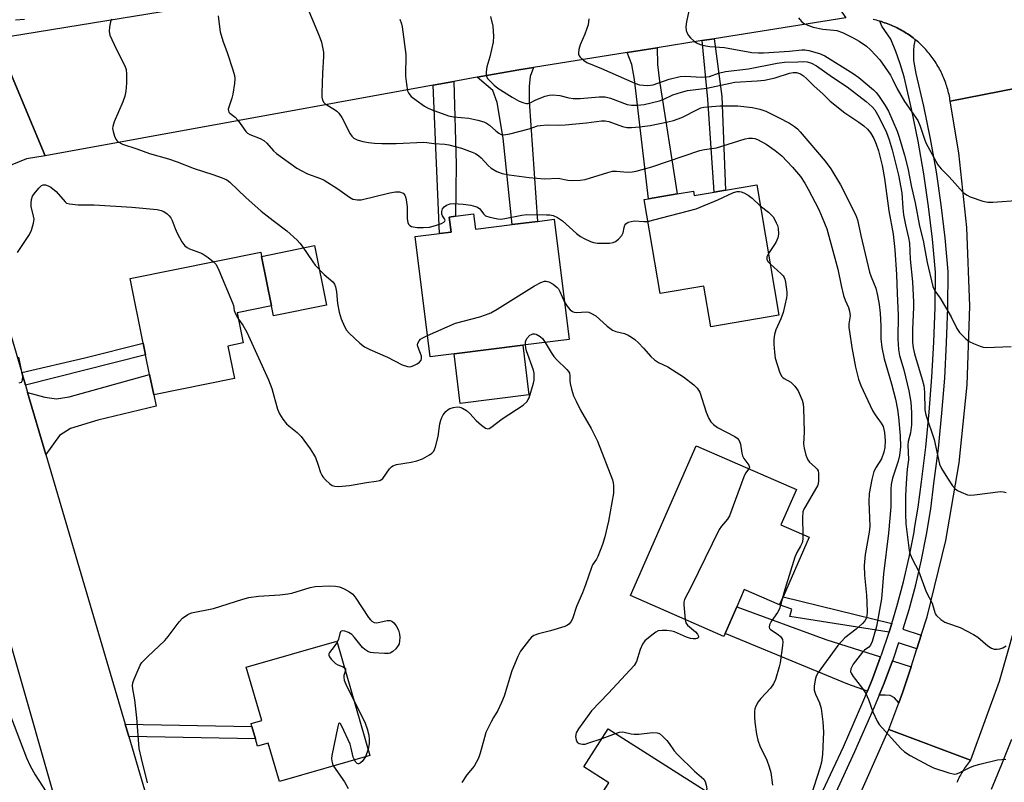
# Model space of a CAD drawing. Units: inches. Extents: x 1309759 to 1315759, y 485450 to 489450.
# Drawn here: x 1311290 to 1311574, y 488424 to 488643 of the extents above; entities that cross this region are included whole.
import ezdxf

# ---------------------------------------------------------------- set-up
doc = ezdxf.new("R2010")
doc.units = ezdxf.units.IN
doc.header["$MEASUREMENT"] = 0
for name, color, linetype in [('BLDG-Footprint', 5, 'Continuous'), ('CULTRL-Pad', 6, 'Continuous'), ('TRANS-Driveway', 251, 'Continuous'), ('TRANS-Non Street Sidewalk', 7, 'Continuous'), ('TRANS-Road', 130, 'Continuous'), ('TRANS-Street Sidewalk', 7, 'Continuous'), ('Undefined', 1, 'Continuous')]:
    doc.layers.add(name, color=color, linetype=linetype)

msp = doc.modelspace()

# ---------------------------------------------------------------- linework, layer by layer
at = {"layer": 'BLDG-Footprint'}
for points, elevation in [([(1311502.25, 488595.76), (1311508.67, 488558.2), (1311489.04, 488554.85), (1311487.03, 488566.59), (1311474.39, 488564.43), (1311469.76, 488591.52), (1311471.04, 488591.74), (1311479.35, 488593.16), (1311484.05, 488593.96), (1311484.27, 488592.69), (1311490.02, 488593.67), (1311493.26, 488594.22)], 289.53), ([(1311420.65, 488587.39), (1311421.2, 488583.02), (1311431.71, 488584.34), (1311439.09, 488585.26), (1311443.89, 488585.86), (1311448.21, 488551.23), (1311434.78, 488549.55), (1311415, 488547.08), (1311408.13, 488546.23), (1311403.81, 488580.85), (1311410.83, 488581.73), (1311414.13, 488582.14), (1311413.59, 488586.5), (1311415.42, 488586.73)], 290.64), ([(1311351.71, 488539.97), (1311328.4, 488535.26), (1311327.22, 488541.13), (1311326.07, 488546.77), (1311325.39, 488550.13), (1311321.62, 488568.76), (1311359.25, 488576.38), (1311359.49, 488575.15), (1311362.38, 488560.91), (1311352.47, 488558.9), (1311354.24, 488550.2), (1311349.82, 488549.3)], 294.96), ([(1311517.38, 488494.2), (1311509.85, 488477.02), (1311508.85, 488474.73), (1311508.82, 488474.66), (1311498.67, 488479.11), (1311496.49, 488474.13), (1311493.13, 488466.45), (1311492.74, 488465.57), (1311465.84, 488477.36), (1311484.76, 488520.57), (1311513.68, 488507.91), (1311509.24, 488497.76)], 290.89), ([(1311381.21, 488464.26), (1311390.75, 488431.26), (1311364.64, 488423.71), (1311361.43, 488434.81), (1311358.35, 488433.92), (1311357.72, 488436.09), (1311356.69, 488439.65), (1311356.46, 488440.46), (1311359.54, 488441.35), (1311355.1, 488456.71)], 296.58), ([(1311489.47, 488419.8), (1311482.64, 488409.06), (1311480.3, 488405.38), (1311473.76, 488395.11), (1311466.48, 488399.74), (1311464.89, 488397.24), (1311460.13, 488389.76), (1311440.63, 488402.17), (1311447.11, 488412.36), (1311451.01, 488409.88), (1311459.61, 488423.39), (1311452.42, 488427.96), (1311459.4, 488438.93)], 290.72)]:
    msp.add_lwpolyline(points, close=True, dxfattribs=dict(at, elevation=elevation))
at = {"layer": 'CULTRL-Pad'}
for points in [[(1311378.26, 488561.12), (1311362.96, 488558.02), (1311362.38, 488560.91), (1311359.49, 488575.15), (1311374.79, 488578.25)], [(1311436.57, 488535.19), (1311416.79, 488532.72), (1311415, 488547.08), (1311434.78, 488549.55)]]:
    msp.add_lwpolyline(points, close=True, dxfattribs=at)
at = {"layer": 'TRANS-Driveway'}
for points in [[(1311464.91, 488633.94), (1311473.56, 488635.31), (1311473.63, 488630.45), (1311474.24, 488625.64), (1311479.35, 488593.16), (1311471.04, 488591.74), (1311467.05, 488626.14), (1311466.21, 488630.52)], [(1311421.67, 488626.81), (1311433.65, 488628.98), (1311437.87, 488629.65), (1311436.93, 488627.06), (1311436.68, 488624.22), (1311436.65, 488619.85), (1311439.09, 488585.26), (1311431.71, 488584.34), (1311429.13, 488609.22), (1311427.47, 488619.5), (1311426.19, 488623)], [(1311297.32, 488518), (1311292.06, 488535.88), (1311297.01, 488534.56), (1311300.36, 488534.06), (1311304.04, 488534.66), (1311327.22, 488541.13), (1311328.4, 488535.26), (1311329.07, 488531.98), (1311312.27, 488527.89), (1311304.43, 488525.56), (1311301.22, 488523.51)], [(1311537.99, 488459.66), (1311535.64, 488453.39), (1311534.17, 488449.82), (1311528.49, 488451.79), (1311493.13, 488466.46), (1311496.49, 488474.13), (1311522.16, 488464.74)], [(1311546.74, 488456.86), (1311544.41, 488449.63), (1311543.2, 488446.44), (1311542.01, 488447.85), (1311540.7, 488448.52), (1311539.28, 488448.64), (1311537.54, 488448.65), (1311538.96, 488452.08), (1311541.39, 488458.57)]]:
    msp.add_lwpolyline(points, close=True, dxfattribs=at)
at = {"layer": 'TRANS-Non Street Sidewalk'}
for points in [[(1311486.55, 488637.37), (1311489.98, 488637.91), (1311492.16, 488621.24), (1311493.26, 488594.22), (1311490.02, 488593.67), (1311488.12, 488620.44)], [(1311409.01, 488624.51), (1311414.94, 488625.58), (1311415.59, 488601.75), (1311415.42, 488586.73), (1311413.59, 488586.5), (1311414.13, 488582.14), (1311410.83, 488581.73)], [(1311291.44, 488537.99), (1311290.37, 488541.63), (1311308.52, 488545.93), (1311325.39, 488550.13), (1311326.07, 488546.77)], [(1311541.19, 488469.28), (1311540.56, 488467.2), (1311540.43, 488466.81), (1311511.78, 488471.36), (1311512.37, 488473.4), (1311508.85, 488474.73), (1311509.85, 488477.02)], [(1311321.23, 488436.68), (1311320.18, 488440.25), (1311356.69, 488439.65), (1311357.72, 488436.09)]]:
    msp.add_lwpolyline(points, close=True, dxfattribs=at)
at = {"layer": 'TRANS-Road'}
for points in [[(1311527.96, 488643.94), (1311489.98, 488637.91), (1311486.55, 488637.37), (1311473.56, 488635.31), (1311464.91, 488633.94), (1311437.87, 488629.65), (1311433.65, 488628.98), (1311421.67, 488626.81), (1311414.94, 488625.58), (1311409.01, 488624.51), (1311297.15, 488604.19), (1311282.88, 488638), (1311330.87, 488645.72), (1311348.11, 488648.48), (1311374.44, 488652.72), (1311378.35, 488653.35), (1311382.05, 488653.94), (1311387.57, 488654.83), (1311396.93, 488656.39), (1311437.11, 488663.09), (1311441.02, 488663.74), (1311462.57, 488667.34), (1311481.92, 488670.57), (1311506.32, 488674.64)], [(1311563.88, 488429.88), (1311540.3, 488438.79), (1311543.2, 488446.44), (1311544.41, 488449.63), (1311546.74, 488456.86), (1311548.38, 488461.98), (1311549.66, 488465.96), (1311551.35, 488471.22), (1311556.77, 488493.24), (1311560.65, 488515.59), (1311562.96, 488538.15), (1311563.7, 488560.81), (1311562.85, 488583.47), (1311560.56, 488605.03), (1311558.06, 488619.87), (1311582.02, 488624.66), (1311584.23, 488613.62), (1311587.22, 488590.62), (1311588.65, 488567.46), (1311588.5, 488544.26), (1311586.77, 488521.13), (1311583.47, 488498.17), (1311578.55, 488475.17), (1311572.11, 488452.57)]]:
    msp.add_lwpolyline(points, close=True, dxfattribs=at)
for points in [[(1311582.02, 488624.66), (1311558.06, 488619.87), (1311557.98, 488620.35), (1311557.89, 488620.84), (1311557.8, 488621.32), (1311557.7, 488621.81), (1311557.59, 488622.29), (1311557.48, 488622.77), (1311557.35, 488623.25), (1311557.21, 488623.72), (1311557.07, 488624.19), (1311556.91, 488624.66), (1311556.76, 488625.13), (1311556.59, 488625.59), (1311556.42, 488626.05), (1311556.23, 488626.51), (1311556.04, 488626.96), (1311555.84, 488627.42), (1311555.64, 488627.86), (1311555.42, 488628.31), (1311555.2, 488628.74), (1311554.97, 488629.18), (1311554.73, 488629.62), (1311554.48, 488630.04), (1311554.23, 488630.46), (1311553.97, 488630.88), (1311553.7, 488631.3), (1311553.43, 488631.71), (1311553.14, 488632.11), (1311552.86, 488632.51), (1311552.56, 488632.91), (1311552.26, 488633.3), (1311551.95, 488633.68), (1311551.63, 488634.06), (1311551.31, 488634.43), (1311550.98, 488634.8), (1311550.65, 488635.16), (1311550.3, 488635.52), (1311549.95, 488635.87), (1311549.6, 488636.21), (1311549.24, 488636.55), (1311548.88, 488636.88), (1311548.5, 488637.2), (1311548.13, 488637.52), (1311547.95, 488637.67), (1311547.74, 488637.83), (1311547.36, 488638.13), (1311546.97, 488638.43), (1311546.57, 488638.73), (1311546.17, 488639.01), (1311545.75, 488639.29), (1311545.34, 488639.56), (1311544.92, 488639.82), (1311544.5, 488640.07), (1311544.08, 488640.32), (1311543.64, 488640.56), (1311543.21, 488640.79), (1311542.77, 488641.02), (1311542.33, 488641.23), (1311541.88, 488641.45), (1311541.43, 488641.65), (1311540.98, 488641.84), (1311540.52, 488642.03), (1311540.06, 488642.2), (1311539.6, 488642.37), (1311539.13, 488642.53), (1311538.66, 488642.69), (1311538.19, 488642.83), (1311537.72, 488642.97), (1311537.25, 488643.1), (1311536.77, 488643.22), (1311536.29, 488643.33), (1311535.8, 488643.44)], [(1311282.88, 488638), (1311297.15, 488604.19), (1311291.74, 488603.3), (1311284.95, 488600.5)], [(1311299.82, 488419.28), (1311289.16, 488456.64), (1311285.52, 488469.42), (1311282.17, 488481.17), (1311281.18, 488484.63), (1311256.44, 488571.41), (1311279.47, 488578.7), (1311290.37, 488541.63), (1311291.44, 488537.99), (1311292.06, 488535.88), (1311297.32, 488518), (1311320.18, 488440.25), (1311321.23, 488436.68), (1311329.77, 488407.65)], [(1311530.81, 488417.31), (1311539.79, 488437.45), (1311540.3, 488438.79), (1311563.88, 488429.88), (1311563.58, 488429.51), (1311563.29, 488429.14), (1311563, 488428.76), (1311562.73, 488428.38), (1311562.45, 488427.99), (1311562.19, 488427.59), (1311561.93, 488427.2), (1311561.68, 488426.8), (1311561.44, 488426.39), (1311561.2, 488425.98), (1311560.97, 488425.57), (1311560.75, 488425.15), (1311560.53, 488424.73), (1311560.33, 488424.3), (1311560.13, 488423.87), (1311559.94, 488423.44)]]:
    msp.add_lwpolyline(points, dxfattribs=at)
at = {"layer": 'TRANS-Street Sidewalk'}
msp.add_lwpolyline([(1311521.36, 488421.02), (1311527.24, 488433.75), (1311532.84, 488446.61), (1311534.17, 488449.82), (1311535.64, 488453.39), (1311537.99, 488459.66), (1311538.21, 488460.25), (1311540.43, 488466.81), (1311540.56, 488467.2), (1311541.19, 488469.28), (1311542.68, 488474.22), (1311544.56, 488481.3), (1311546.21, 488488.44), (1311547.62, 488495.64), (1311547.79, 488496.65), (1311548.8, 488502.87), (1311549.74, 488510.15), (1311550.99, 488520.18), (1311552, 488530.24), (1311552.79, 488540.32), (1311553.35, 488550.41), (1311553.68, 488560.51), (1311553.78, 488570.62), (1311552.93, 488580.1), (1311551.82, 488589.56), (1311550.44, 488598.97), (1311548.8, 488608.35), (1311546.89, 488617.67), (1311544.72, 488626.94), (1311543.66, 488630.64), (1311542.39, 488634.27), (1311540.93, 488637.83), (1311538.36, 488641.5), (1311537.72, 488642.97), (1311538.19, 488642.83), (1311538.66, 488642.69), (1311539.13, 488642.53), (1311539.6, 488642.37), (1311540.06, 488642.2), (1311540.52, 488642.03), (1311540.98, 488641.84), (1311541.43, 488641.65), (1311541.88, 488641.45), (1311542.33, 488641.23), (1311542.77, 488641.02), (1311543.21, 488640.79), (1311543.64, 488640.56), (1311544.08, 488640.32), (1311544.5, 488640.07), (1311544.92, 488639.82), (1311545.34, 488639.56), (1311545.75, 488639.29), (1311546.17, 488639.01), (1311546.57, 488638.73), (1311546.97, 488638.43), (1311547.36, 488638.13), (1311547.74, 488637.83), (1311547.95, 488637.67), (1311547.53, 488636), (1311547.41, 488634.41), (1311547.47, 488631.65), (1311548.17, 488627.84), (1311550.37, 488618.44), (1311552.3, 488609.01), (1311553.96, 488599.54), (1311555.35, 488590.02), (1311556.48, 488580.47), (1311557.34, 488570.76), (1311557.24, 488560.44), (1311556.91, 488550.25), (1311556.35, 488540.08), (1311555.55, 488529.92), (1311554.53, 488519.78), (1311553.27, 488509.7), (1311552.33, 488502.36), (1311551.13, 488495.01), (1311549.7, 488487.7), (1311548.02, 488480.44), (1311548, 488480.39), (1311546.1, 488473.24), (1311544.42, 488467.67), (1311549.66, 488465.96), (1311548.38, 488461.98), (1311543.15, 488463.72), (1311541.57, 488459.06), (1311541.39, 488458.57), (1311538.96, 488452.08), (1311537.54, 488448.65), (1311536.12, 488445.22), (1311530.49, 488432.29), (1311524.58, 488419.49)], dxfattribs=at)
msp.add_polyline3d([(1311569.93, 488421.57, 0), (1311572.95, 488428.74, 0), (1311575.78, 488436, 0)], dxfattribs=at)
at = {"layer": 'Undefined'}
for p, q in [((1311457.66, 488436.19, 292), (1311461.52, 488437.58, 292)), ((1311390.22, 488433.09, 296), (1311389.44, 488430.88, 296))]:
    msp.add_line(p, q, dxfattribs=at)
for points, elevation in [([(1311371.66, 488649.45), (1311376.09, 488638.74), (1311376.76, 488636.88), (1311377.1, 488635.45), (1311377.32, 488633.99), (1311377.37, 488632.83), (1311377.07, 488627.97), (1311376.87, 488622.26), (1311376.88, 488621.07), (1311377.03, 488620.23), (1311377.41, 488619.55), (1311377.79, 488619.17), (1311380.52, 488617.55), (1311381.21, 488617.04), (1311381.82, 488616.45), (1311382.61, 488615.22), (1311385.03, 488610.5), (1311385.49, 488609.79), (1311386.08, 488609.23), (1311387.06, 488608.74), (1311388.69, 488608.24), (1311390.32, 488607.97), (1311392.07, 488607.81), (1311394.14, 488607.72), (1311398.29, 488607.72), (1311406.27, 488608.08), (1311407.14, 488608.01), (1311409.14, 488607.66), (1311412.3, 488607.48), (1311413.45, 488607.3), (1311417.18, 488606.38), (1311420.23, 488605.24), (1311421.17, 488604.8), (1311422.16, 488604.16), (1311422.84, 488603.6), (1311424.85, 488601.4), (1311425.7, 488600.63), (1311427.37, 488599.67), (1311428.91, 488599.05), (1311430.9, 488598.68), (1311436.69, 488597.87), (1311441.11, 488597.53), (1311445.05, 488597.66), (1311447.76, 488597.16), (1311448.87, 488597.07), (1311451.4, 488597.17), (1311452.81, 488597.36), (1311459.3, 488599.37), (1311460.72, 488599.72), (1311461.84, 488599.76), (1311465.03, 488599.43), (1311466.34, 488599.52), (1311467.46, 488599.73), (1311471.99, 488600.95), (1311485.87, 488605.73), (1311487.19, 488606), (1311490.63, 488606.48), (1311498.9, 488609.01), (1311500, 488609.21), (1311501.08, 488609.23), (1311501.76, 488609.1), (1311502.5, 488608.83), (1311504.99, 488607.51), (1311507.57, 488605.7), (1311509.5, 488604.12), (1311512.58, 488600.9), (1311514.84, 488598.14), (1311516.14, 488596.31), (1311517.13, 488594.54), (1311520.13, 488588.71), (1311521.16, 488586.37), (1311522.43, 488583.11), (1311525.65, 488571.44), (1311526.59, 488566.75), (1311527.3, 488563.92), (1311527.74, 488562.54), (1311528.69, 488560.39), (1311529.05, 488559.32), (1311529.24, 488557.98), (1311528.86, 488555.71), (1311528.86, 488554.59), (1311528.97, 488553.45), (1311529.67, 488548.86), (1311530.72, 488543.2), (1311531.56, 488539.78), (1311532.31, 488537.88), (1311535.68, 488530.75), (1311536.42, 488529.49), (1311538.14, 488527.08), (1311538.68, 488526.07), (1311538.95, 488525.28), (1311539.14, 488524.42), (1311539.33, 488521.98), (1311539.24, 488520.04), (1311538.95, 488518.66), (1311538.22, 488516.8), (1311536.69, 488514.39), (1311536.06, 488513.1), (1311535.47, 488510.84), (1311534.66, 488506.82), (1311534.59, 488504.51), (1311534.88, 488497.36), (1311534.66, 488495.65), (1311533.52, 488489.22), (1311533.23, 488486.01), (1311533.32, 488483.2), (1311533.91, 488477.45), (1311534.05, 488475.41), (1311534.1, 488472.46), (1311533.86, 488470.95), (1311533.44, 488470.07), (1311532.78, 488469.3), (1311530.89, 488467.68), (1311527.63, 488465.13), (1311525.63, 488463), (1311519.96, 488455.16), (1311519.4, 488454.15), (1311519.09, 488453.03), (1311518.83, 488451.27), (1311518.83, 488450.11), (1311519.19, 488448.98), (1311520.35, 488446.48), (1311520.79, 488444.81), (1311521.28, 488440.99), (1311521.47, 488438.01), (1311521.45, 488436), (1311521.18, 488431.5), (1311520.9, 488429.29), (1311520.44, 488427.61), (1311517.98, 488419.83)], 288), ([(1311482.68, 488645.99), (1311481.98, 488642.78), (1311481.85, 488641.36), (1311481.95, 488640.3), (1311482.17, 488639.55), (1311482.61, 488638.84), (1311483.16, 488638.18), (1311484.19, 488637.17), (1311484.89, 488636.7), (1311485.94, 488636.29), (1311487.59, 488635.83), (1311488.7, 488635.64), (1311491.48, 488635.51), (1311492.94, 488635.34), (1311495.55, 488634.92), (1311499.28, 488634.18), (1311500.83, 488633.97), (1311502.78, 488633.83), (1311504.19, 488633.83), (1311511.68, 488634.31), (1311515.31, 488634.75), (1311516.16, 488634.69), (1311517.28, 488634.47), (1311520.35, 488633.66), (1311521.88, 488632.99), (1311530.07, 488627.91), (1311531.74, 488626.73), (1311535.97, 488623.17), (1311536.73, 488622.4), (1311537.41, 488621.52), (1311539.31, 488618.62), (1311540.24, 488617.03), (1311542.75, 488611.22), (1311543.35, 488609.49), (1311544.86, 488604.35), (1311545.84, 488600.62), (1311546.89, 488595.11), (1311547.98, 488590.58), (1311549.21, 488583.89), (1311550.27, 488579.73), (1311551.44, 488573.43), (1311553.02, 488566.49), (1311553.58, 488565.19), (1311555.13, 488563.11), (1311556.69, 488560.56), (1311558.31, 488557.7), (1311559.94, 488554.4), (1311560.76, 488553.23), (1311562.34, 488551.53), (1311563.46, 488550.63), (1311564.77, 488550), (1311566.69, 488549.26), (1311567.53, 488549.01), (1311568.38, 488548.89), (1311575.63, 488549.16)], 280), ([(1311291.11, 488643.46), (1311288.52, 488643.23)], 294), ([(1311316.21, 488643.57), (1311315.96, 488642.77), (1311315.68, 488641.37), (1311315.55, 488639.97), (1311315.78, 488638.89), (1311317.62, 488634.96), (1311320.05, 488630.09), (1311320.42, 488629.04), (1311320.6, 488627.67), (1311320.6, 488625.1), (1311320.36, 488622.75), (1311320.1, 488621.31), (1311319.51, 488619.68), (1311317.05, 488613.99), (1311316.61, 488612.61), (1311316.57, 488612.05), (1311316.7, 488611.19), (1311317.12, 488609.77), (1311317.48, 488608.98), (1311317.8, 488608.54), (1311318.2, 488608.19), (1311319.39, 488607.53), (1311323.5, 488606.2), (1311327.24, 488604.8), (1311332.63, 488603.29), (1311335.16, 488602.45), (1311340.09, 488600.45), (1311345.45, 488598.75), (1311348.18, 488597.78), (1311349.48, 488597.18), (1311350.39, 488596.53), (1311354.97, 488592.14), (1311359.39, 488588.21), (1311362.82, 488585.47), (1311366.76, 488582.52), (1311369.78, 488579.84), (1311370.56, 488579.01), (1311371.25, 488578.11), (1311374.27, 488573.58), (1311374.96, 488572.66), (1311377.59, 488569.96), (1311380.04, 488567.8), (1311380.51, 488567.12), (1311380.83, 488566.36), (1311381.07, 488564.96), (1311381.42, 488561.53), (1311381.9, 488559.05), (1311382.49, 488557.11), (1311383.38, 488554.92), (1311383.99, 488553.87), (1311384.77, 488553), (1311387.8, 488550.18), (1311389.16, 488549.07), (1311390.7, 488548.28), (1311395.81, 488546.06), (1311400.04, 488543.92), (1311401.58, 488543.4), (1311402.1, 488543.33), (1311402.62, 488543.37), (1311403.4, 488543.65), (1311404.4, 488544.2), (1311405.08, 488544.68), (1311405.55, 488545.26), (1311405.64, 488545.69), (1311405.57, 488546.43), (1311405.35, 488547.18), (1311404.51, 488549.16), (1311404.44, 488549.63), (1311404.53, 488550.15), (1311404.91, 488550.85), (1311405.3, 488551.24), (1311406.03, 488551.7), (1311407.37, 488552.32)], 292), ([(1311346.98, 488644.53), (1311347.34, 488641.34), (1311347.59, 488639.9), (1311348.36, 488637.32), (1311349.62, 488633.92), (1311351.2, 488628.93), (1311351.68, 488627.27), (1311351.82, 488626.42), (1311351.74, 488625.02), (1311351.22, 488621.9), (1311350.96, 488620.79), (1311350.02, 488618.14), (1311349.92, 488617.61), (1311349.94, 488617.11), (1311350.07, 488616.78), (1311350.33, 488616.44), (1311351.87, 488615.25), (1311352.7, 488614.4), (1311354.97, 488611.17), (1311355.46, 488610.72), (1311356.14, 488610.31), (1311359.14, 488609.12), (1311360.13, 488608.55), (1311360.99, 488607.78), (1311362.95, 488605.58), (1311363.78, 488604.78), (1311369.65, 488600.59), (1311370.94, 488599.87), (1311372.79, 488598.96), (1311376.5, 488597.6), (1311377.53, 488597.14), (1311381.47, 488594.62), (1311384.83, 488592.2), (1311385.84, 488591.65), (1311387.12, 488591.42), (1311388.22, 488591.49), (1311396.47, 488593.49), (1311398.14, 488593.8), (1311399.25, 488593.75), (1311400.29, 488593.36), (1311400.83, 488592.82), (1311401.03, 488592.33), (1311401.21, 488591.5), (1311401.44, 488589.44), (1311401.5, 488585.99), (1311401.67, 488584.92), (1311401.89, 488584.46), (1311402.25, 488584.08), (1311402.7, 488583.8), (1311403.23, 488583.64), (1311404.39, 488583.52), (1311406.18, 488583.47), (1311407.96, 488583.56), (1311409.68, 488584.04), (1311411.34, 488584.66), (1311412.05, 488585), (1311412.37, 488585.27), (1311412.45, 488585.6), (1311412.29, 488586), (1311411.7, 488586.85), (1311411.5, 488587.33), (1311411.46, 488588.11), (1311411.64, 488588.86), (1311412.12, 488589.46), (1311412.81, 488589.9), (1311413.88, 488590.3), (1311414.7, 488590.39), (1311417.65, 488590.24), (1311419.85, 488589.89), (1311421.22, 488589.54), (1311421.72, 488589.32), (1311422.39, 488588.86), (1311422.75, 488588.48), (1311423.45, 488587.39), (1311424.05, 488586.88), (1311425.35, 488586.42), (1311427.61, 488585.96), (1311428.47, 488585.93), (1311429.59, 488586.06), (1311434.52, 488587.05), (1311435.99, 488587.25), (1311441.68, 488587.17), (1311442.57, 488587.09), (1311443.58, 488586.9), (1311444.83, 488586.41), (1311446.28, 488585.44), (1311450.28, 488581.72), (1311451.42, 488580.85), (1311452.47, 488580.29), (1311454.38, 488579.44), (1311455.22, 488579.17), (1311456.35, 488579.01), (1311459.82, 488578.92), (1311460.85, 488579.11), (1311461.55, 488579.43), (1311462.42, 488580.14), (1311463.34, 488581.19), (1311463.71, 488581.91), (1311464.04, 488583.45), (1311464.28, 488584.17), (1311464.56, 488584.55), (1311465.23, 488584.98), (1311466.04, 488585.25), (1311466.89, 488585.37), (1311469.71, 488585.19), (1311470.83, 488585.26)], 290), ([(1311399.34, 488643.56), (1311399.84, 488642.16), (1311400.05, 488641.3), (1311401.1, 488633.39), (1311400.98, 488627.11), (1311401.25, 488624.82), (1311401.62, 488622.86), (1311401.93, 488622.1), (1311402.65, 488621.25), (1311404.04, 488620.15), (1311406.43, 488618.45), (1311407.32, 488617.95), (1311408.41, 488617.49), (1311413.39, 488615.66), (1311414.83, 488615.42), (1311419.25, 488615.03), (1311421.86, 488614.43), (1311423.57, 488613.92), (1311424.31, 488613.58), (1311425.2, 488613), (1311427.05, 488611.34), (1311427.92, 488610.67), (1311428.61, 488610.3), (1311429.12, 488610.2), (1311429.96, 488610.27), (1311431.11, 488610.53), (1311436.61, 488611.97), (1311439.07, 488612.76), (1311439.84, 488612.93), (1311441.88, 488613.07), (1311445.11, 488612.99), (1311447, 488613.06), (1311453.17, 488613.65), (1311457.46, 488614.25), (1311458.56, 488614.24), (1311459.61, 488614.05), (1311463.57, 488612.63), (1311464.82, 488612.3), (1311466.17, 488612.28), (1311468.43, 488612.5), (1311471.55, 488612.91), (1311476.65, 488613.91), (1311478.31, 488614.31), (1311480.64, 488615.22), (1311485.37, 488617.62), (1311486.19, 488617.94), (1311486.99, 488618.13), (1311491.61, 488618.56), (1311494.22, 488618.58), (1311496.84, 488618.53), (1311501, 488618.06), (1311503.2, 488617.6), (1311504.84, 488616.98), (1311508.57, 488615.2), (1311511.69, 488613.54), (1311513.19, 488612.64), (1311514.02, 488611.93), (1311514.83, 488611.06), (1311522, 488602.63), (1311523.62, 488600.42), (1311526.37, 488595.77), (1311530.75, 488587.26), (1311531.34, 488585.74), (1311532.23, 488581.22), (1311534.82, 488570.64), (1311535.24, 488569.24), (1311536.56, 488566.02), (1311537.09, 488563.83), (1311537.55, 488561.3), (1311537.87, 488558.79), (1311538.03, 488555.13), (1311538.05, 488551.39), (1311538.3, 488548.93), (1311539.04, 488545.64), (1311541.08, 488538.42), (1311542.25, 488534), (1311542.81, 488531.05), (1311543.16, 488528.75), (1311543.66, 488523.4), (1311543.69, 488520.2), (1311543.44, 488517.77), (1311543.01, 488516.12), (1311541.44, 488511.19), (1311541.03, 488509.36), (1311540.95, 488508), (1311540.92, 488502.92), (1311540.27, 488495.31), (1311538.81, 488483.59), (1311538.2, 488476.43), (1311536.79, 488468.4), (1311535.97, 488465.42), (1311535.5, 488464.08), (1311535.03, 488463.08), (1311534.55, 488462.48), (1311533.36, 488461.61), (1311532.77, 488461.06), (1311530.09, 488457.55), (1311529.64, 488456.8), (1311529.42, 488456.28), (1311529.32, 488455.48), (1311529.44, 488454.98), (1311530.03, 488454.03), (1311532.79, 488450.57), (1311533.73, 488449.12), (1311534.5, 488447.41), (1311535.72, 488443.84), (1311536.94, 488441.15), (1311537.53, 488440.14), (1311543.84, 488433.27), (1311544.88, 488432.35), (1311546.46, 488431.24), (1311551.65, 488428.47), (1311553.23, 488427.71), (1311557.65, 488426.24), (1311559.31, 488425.89), (1311559.84, 488425.94), (1311560.62, 488426.21), (1311563.7, 488427.8), (1311564.88, 488428.3), (1311566.57, 488428.77), (1311571.7, 488429.96), (1311574.03, 488430.19)], 286), ([(1311425.46, 488644.35), (1311426.13, 488641.49), (1311426.36, 488638.6), (1311426.29, 488636.88), (1311425.31, 488632.65), (1311424.45, 488629.8), (1311424.26, 488628.4), (1311424.27, 488627.58), (1311424.38, 488627.06), (1311424.78, 488626.37), (1311425.52, 488625.53), (1311426.55, 488624.53), (1311427.6, 488623.69), (1311431.74, 488621.05), (1311433.79, 488619.94), (1311435.11, 488619.45), (1311435.89, 488619.25), (1311436.38, 488619.21), (1311436.79, 488619.29), (1311438.6, 488620.27), (1311441.29, 488621.32), (1311442.4, 488621.64), (1311443.51, 488621.72), (1311445.45, 488621.54), (1311448.05, 488620.82), (1311449.37, 488620.65), (1311451.31, 488620.72), (1311456.83, 488621.16), (1311458.52, 488621.12), (1311460.06, 488620.74), (1311464.9, 488618.99), (1311466.16, 488618.75), (1311467.84, 488618.73), (1311469.83, 488618.94), (1311474.19, 488620.04), (1311475.32, 488620.42), (1311478.11, 488621.7), (1311480.6, 488622.5), (1311482.28, 488622.95), (1311487.85, 488623.69), (1311495.91, 488625.38), (1311502.42, 488625.73), (1311504.48, 488625.93), (1311507.58, 488626.6), (1311511.73, 488627.95), (1311512.77, 488628.13), (1311513.72, 488628.14), (1311514.87, 488627.82), (1311515.79, 488627.25), (1311516.63, 488626.49), (1311518.73, 488624.31), (1311521.37, 488621.97), (1311523.46, 488619.88), (1311527.64, 488616.51), (1311531.7, 488613.81), (1311533.13, 488612.78), (1311534.21, 488611.82), (1311535.07, 488610.73), (1311536.03, 488609.11), (1311536.71, 488607.49), (1311537.32, 488605.54), (1311538.43, 488601.34), (1311539.14, 488597.63), (1311540.36, 488588.29), (1311541.62, 488581.57), (1311542.11, 488577.06), (1311542.6, 488569.92), (1311542.73, 488564.42), (1311543, 488558.16), (1311542.94, 488551.41), (1311543.13, 488548.33), (1311543.44, 488546.61), (1311544.63, 488542.44), (1311546.11, 488536.38), (1311546.44, 488534.76), (1311546.65, 488533.13), (1311546.86, 488530.17), (1311546.87, 488526.59), (1311546.59, 488524.27), (1311545.94, 488521.79), (1311545.8, 488520.84), (1311546.02, 488516.54), (1311545.67, 488513.83), (1311545.45, 488511.21), (1311545.21, 488508.01), (1311545.17, 488505.98), (1311545.17, 488500.86), (1311545.27, 488498), (1311546.24, 488490.4), (1311546.49, 488489.28), (1311547.18, 488487.76), (1311548.91, 488484.53), (1311551.14, 488478.48), (1311552.83, 488475.19), (1311553.56, 488472.48), (1311553.75, 488472.05), (1311554.06, 488471.61), (1311555.3, 488470.49), (1311556.47, 488469.71), (1311557.29, 488469.36), (1311560.94, 488468.13), (1311564.8, 488466.18), (1311565.99, 488465.36), (1311568.9, 488462.89), (1311569.99, 488462.18), (1311570.72, 488461.94), (1311571.55, 488461.9), (1311572.38, 488462), (1311573.17, 488462.25), (1311574.13, 488462.83)], 284), ([(1311453.9, 488643.6), (1311453.65, 488641.93), (1311452.66, 488639.25), (1311451.34, 488636.15), (1311450.98, 488634.78), (1311450.88, 488633.96), (1311450.91, 488633.45), (1311451.07, 488632.98), (1311451.36, 488632.58), (1311452.34, 488631.68), (1311453.25, 488631.1), (1311457.51, 488629.37), (1311467.13, 488625.05), (1311468.49, 488624.64), (1311470.77, 488624.44), (1311471.62, 488624.49), (1311472.44, 488624.66), (1311477.02, 488626.29), (1311480.16, 488627.02), (1311481.77, 488627.14), (1311486.38, 488626.86), (1311487.81, 488626.88), (1311488.64, 488627.04), (1311491.22, 488627.97), (1311493.21, 488628.5), (1311499.87, 488629.27), (1311508.14, 488630.87), (1311510.3, 488631.11), (1311514.13, 488631.29), (1311515.78, 488631.32), (1311516.8, 488631.23), (1311518.04, 488630.89), (1311519.51, 488630.07), (1311524.08, 488626.82), (1311528.35, 488624.07), (1311533.77, 488619.78), (1311535.51, 488618.24), (1311536.28, 488617.41), (1311536.74, 488616.77), (1311537.69, 488615.01), (1311539.63, 488610.85), (1311540.45, 488608.75), (1311541.35, 488605.83), (1311543.09, 488598.59), (1311544.06, 488593.45), (1311544.37, 488589.07), (1311544.6, 488587.17), (1311545.16, 488584.28), (1311546.02, 488580.54), (1311546.26, 488579.01), (1311546.46, 488574.32), (1311547.18, 488567.83), (1311547.45, 488561.91), (1311547.45, 488560.54), (1311547.14, 488554.12), (1311547.21, 488550.43), (1311547.36, 488548.76), (1311547.73, 488547.05), (1311549.99, 488539.64), (1311550.41, 488537.93), (1311550.64, 488535.96), (1311550.75, 488530.93), (1311550.98, 488529.49), (1311553.39, 488522.37), (1311555, 488515.28), (1311555.56, 488514.04), (1311557.23, 488511.21), (1311558.73, 488508.97), (1311559.5, 488508.09), (1311560.19, 488507.63), (1311561.19, 488507.13), (1311563.04, 488506.44), (1311563.87, 488506.34), (1311565.01, 488506.39), (1311572.55, 488507.34), (1311573.39, 488507.28), (1311574.17, 488507.04)], 282), ([(1311514.29, 488643.9), (1311515.21, 488642.88), (1311516.05, 488642.24), (1311516.99, 488641.78), (1311518.57, 488641.29), (1311521.36, 488640.69), (1311524.51, 488640.41), (1311525.32, 488640.27), (1311526.94, 488639.67), (1311530.11, 488638.2), (1311531.8, 488637.17), (1311533.87, 488635.73), (1311534.95, 488634.77), (1311536.58, 488633.11), (1311537.71, 488631.8), (1311540.82, 488627.42), (1311541.45, 488626.27), (1311542.74, 488623.42), (1311544.88, 488619.81), (1311548.66, 488614.31), (1311549.4, 488612.74), (1311550.63, 488608.93), (1311551.05, 488607.87), (1311554.52, 488601.52), (1311555.43, 488600.37), (1311557.7, 488598.08), (1311561.82, 488593.6), (1311562.7, 488592.86), (1311563.75, 488592.34), (1311567.42, 488591.05), (1311568.86, 488590.75), (1311570.33, 488590.78), (1311578.35, 488591.4)], 278), ([(1311289.17, 488576.25), (1311292.58, 488581.43), (1311293.21, 488582.74), (1311293.77, 488584.71), (1311293.9, 488585.85), (1311293.77, 488586.71), (1311293.09, 488589.52), (1311293.04, 488590.52), (1311293.16, 488591.55), (1311293.48, 488592.47), (1311293.94, 488593.22), (1311295.26, 488594.86), (1311296.1, 488595.61), (1311296.55, 488595.79), (1311297.24, 488595.79), (1311297.98, 488595.53), (1311298.71, 488595.09), (1311300.31, 488593.83), (1311302.87, 488590.86), (1311303.31, 488590.54), (1311304.08, 488590.28), (1311306.65, 488590.06), (1311311.2, 488590.05), (1311322.09, 488589.37), (1311329.41, 488588.63), (1311330.52, 488588.41), (1311331.28, 488588.14), (1311332.33, 488587.46), (1311332.87, 488586.89), (1311333.34, 488586.25), (1311333.7, 488585.52), (1311334.59, 488583.2), (1311335.21, 488581.89), (1311336.56, 488579.33), (1311337.37, 488578.2), (1311338.02, 488577.74), (1311338.76, 488577.36), (1311341.88, 488576.2), (1311342.63, 488575.84), (1311344.06, 488574.87), (1311345.65, 488573.62)], 294), ([(1311470.83, 488585.26), (1311472.57, 488585.65), (1311484.84, 488588.84), (1311491.09, 488591.5), (1311495.6, 488593.57), (1311496.58, 488593.87), (1311497.29, 488593.9), (1311497.8, 488593.78), (1311498.56, 488593.47), (1311499.78, 488592.79), (1311500.92, 488591.97), (1311503.27, 488589.77)], 290), ([(1311503.27, 488589.77), (1311505.65, 488587.92), (1311506.97, 488586.55), (1311507.42, 488585.87), (1311507.91, 488584.87), (1311508.21, 488584.09), (1311508.41, 488583.27), (1311508.55, 488581.57), (1311508.38, 488580.48), (1311507.72, 488579.2), (1311505.63, 488575.96)], 290), ([(1311505.63, 488575.96), (1311505.21, 488575.01), (1311505.17, 488574.39), (1311505.48, 488573.72), (1311506.14, 488572.98)], 290), ([(1311345.65, 488573.62), (1311346.4, 488572.78), (1311347.18, 488571.19), (1311351.1, 488561.79), (1311351.37, 488560.95), (1311351.62, 488559.59), (1311351.79, 488559.04), (1311352.29, 488557.98), (1311352.85, 488557.02)], 294), ([(1311506.14, 488572.98), (1311509.3, 488570.13), (1311509.89, 488569.51), (1311510.2, 488569.05), (1311510.4, 488568.54), (1311510.6, 488567.72), (1311510.95, 488564.87), (1311510.94, 488564.02), (1311510.81, 488563.18), (1311509.89, 488558.99), (1311509.25, 488557.16), (1311507.76, 488554.01), (1311507.42, 488552.64), (1311507.23, 488551.23), (1311507.16, 488549.81), (1311507.35, 488547.51), (1311507.61, 488545.8), (1311508.81, 488541.9), (1311509.4, 488540.64), (1311509.75, 488540.24), (1311510.19, 488539.93), (1311512.08, 488538.86), (1311513.25, 488537.73), (1311513.74, 488537.09), (1311514.17, 488536.35), (1311515.34, 488533.72), (1311515.64, 488532.62), (1311515.75, 488531.44), (1311515.9, 488524.55), (1311515.76, 488520.99), (1311515.92, 488519.83), (1311516.46, 488517.81), (1311516.99, 488516.46), (1311517.47, 488515.83), (1311519.08, 488514.42), (1311519.65, 488513.79), (1311519.93, 488513.32), (1311520.11, 488512.51), (1311520.08, 488510.46), (1311519.95, 488509.59), (1311519.78, 488509.04), (1311519.24, 488508), (1311516.4, 488503.25), (1311515.88, 488502.25), (1311515.59, 488501.46), (1311515.45, 488499.77), (1311515.56, 488495)], 290), ([(1311407.37, 488552.32), (1311415.37, 488555.87), (1311422.4, 488557.7), (1311424.03, 488558.26), (1311425.61, 488558.91), (1311427.4, 488559.92), (1311438.19, 488566.66), (1311439.99, 488567.61), (1311441.03, 488567.99), (1311441.54, 488568.04), (1311442.31, 488567.83), (1311443.56, 488567.11), (1311444.71, 488566.22), (1311445.08, 488565.79), (1311445.51, 488565.04), (1311446.86, 488561.99)], 292), ([(1311446.86, 488561.99), (1311447.41, 488561.05), (1311447.92, 488560.38), (1311448.5, 488559.78), (1311449.15, 488559.3), (1311449.62, 488559.11), (1311450.39, 488559.01), (1311453.1, 488559.18), (1311453.89, 488559.03), (1311454.67, 488558.73), (1311455.88, 488558.01), (1311459.1, 488555.06), (1311460.65, 488553.91), (1311461.63, 488553.46), (1311464.12, 488552.92), (1311465.17, 488552.47), (1311466.17, 488551.9), (1311467.08, 488551.19), (1311468.14, 488550.19), (1311469.58, 488548.73), (1311471.73, 488546.29), (1311472.8, 488545.31), (1311473.92, 488544.57), (1311476.59, 488543.29), (1311478.02, 488542.45), (1311481.11, 488540.42), (1311484.17, 488538.14), (1311485.09, 488537.14), (1311485.81, 488535.98), (1311487.72, 488530.2), (1311488.47, 488528.4), (1311489.01, 488527.46), (1311489.8, 488526.65), (1311490.94, 488525.79), (1311495.95, 488523.23), (1311496.64, 488522.71), (1311497.18, 488522.08), (1311497.61, 488521.03), (1311497.96, 488518.44), (1311498.15, 488517.61), (1311498.53, 488516.89), (1311500.03, 488514.99), (1311500.19, 488514.42), (1311500.03, 488513.89)], 292), ([(1311352.85, 488557.02), (1311354.14, 488555.31), (1311355.21, 488553.34), (1311361.51, 488539.55), (1311362.42, 488537.08), (1311364.08, 488531.11), (1311364.66, 488529.76), (1311365.64, 488528.26), (1311366.72, 488526.85), (1311367.33, 488526.28), (1311369.73, 488524.36), (1311370.96, 488523.18), (1311373.52, 488519.63), (1311374.49, 488518.17), (1311375.03, 488517.15), (1311375.83, 488514.98), (1311376.51, 488512.82), (1311376.85, 488512.06), (1311377.17, 488511.59), (1311377.92, 488510.74), (1311379.16, 488509.56), (1311379.83, 488509.09), (1311380.59, 488508.86), (1311381.72, 488508.85), (1311384.9, 488509.12), (1311389.71, 488509.99), (1311392.54, 488510.34), (1311393.61, 488510.56), (1311394.08, 488510.78), (1311394.48, 488511.12), (1311396.38, 488513.93), (1311396.92, 488514.51), (1311397.36, 488514.79), (1311398.4, 488515.11), (1311402.65, 488515.79), (1311404.24, 488516.17), (1311405.92, 488516.81), (1311407.87, 488517.94), (1311408.55, 488518.43), (1311409.12, 488519), (1311409.38, 488519.46), (1311409.68, 488520.23), (1311410.46, 488523.24), (1311410.93, 488526.88), (1311411.17, 488527.96), (1311411.45, 488528.73), (1311411.9, 488529.48), (1311412.64, 488530.39), (1311413.26, 488530.99), (1311413.74, 488531.28), (1311414.79, 488531.63), (1311415.88, 488531.78), (1311416.63, 488531.72), (1311417.47, 488531.38), (1311418.55, 488530.68), (1311419.58, 488529.84), (1311421.37, 488527.84), (1311422.91, 488526.48), (1311424.04, 488525.67), (1311424.72, 488525.46), (1311425.16, 488525.56), (1311425.6, 488525.8), (1311428.84, 488528.35), (1311434.93, 488532.3), (1311435.95, 488533.23), (1311436.38, 488533.86), (1311436.62, 488534.38), (1311437.88, 488538.58), (1311438.06, 488539.44), (1311438.13, 488540.3), (1311438.08, 488541.46), (1311437.91, 488542.32), (1311435.9, 488547.94), (1311435.67, 488548.79), (1311435.56, 488549.65)], 294), ([(1311435.56, 488549.65), (1311435.61, 488550.51), (1311436, 488551.44), (1311436.86, 488552.42), (1311437.28, 488552.67), (1311437.71, 488552.79), (1311438.15, 488552.79), (1311438.63, 488552.69), (1311439.84, 488552.08), (1311440.47, 488551.51), (1311441.26, 488550.36)], 294), ([(1311441.26, 488550.36), (1311442.95, 488547.48), (1311443.76, 488546.26), (1311444.55, 488545.4), (1311447.48, 488542.58), (1311448, 488541.95), (1311448.24, 488541.49), (1311448.38, 488540.72), (1311448.4, 488539.33), (1311448.5, 488538.5), (1311448.89, 488536.84), (1311449.48, 488534.94), (1311450.17, 488533.38), (1311451.48, 488530.84), (1311454.51, 488525.53), (1311456.33, 488521.85), (1311460.66, 488510.72), (1311460.89, 488509.87), (1311460.99, 488509.08), (1311461.01, 488508.01), (1311460.92, 488506.93), (1311459.5, 488498.82), (1311458.42, 488494.33), (1311457.75, 488492.11), (1311456.48, 488488.58), (1311456.07, 488487.85), (1311454.93, 488486.18), (1311454.58, 488485.41), (1311452.94, 488480.5), (1311452.02, 488478.19), (1311450.27, 488474.25), (1311449.2, 488470.9), (1311448.76, 488469.85), (1311448.12, 488469.07), (1311447.68, 488468.78), (1311446.91, 488468.44), (1311442.77, 488467.16), (1311439.3, 488466.36), (1311438.04, 488465.82), (1311437.37, 488465.35), (1311436.79, 488464.74), (1311434.18, 488461.35), (1311433.38, 488459.79), (1311431.68, 488455.68), (1311429.42, 488448.36), (1311428.69, 488446.49), (1311427.61, 488444.18), (1311426.33, 488442.2), (1311425.65, 488440.96), (1311424.17, 488437.9), (1311423.74, 488436.48), (1311422.54, 488431.89), (1311422.05, 488430.51), (1311421.41, 488429.2), (1311420.81, 488428.2), (1311418.67, 488425.68), (1311417.25, 488423.44)], 294), ([(1311289.66, 488538.7), (1311290.3, 488538.91), (1311290.62, 488539.51), (1311290.69, 488540.51), (1311289.52, 488546.06)], 294), ([(1311500.03, 488513.89), (1311499.04, 488512.67), (1311498.53, 488511.64), (1311494.45, 488500.36), (1311493.8, 488499.35), (1311492.08, 488497.41), (1311491.47, 488496.41), (1311483.33, 488479.86), (1311481.46, 488476.27), (1311481.24, 488475.5), (1311481.21, 488474.65), (1311481.62, 488470.44)], 292), ([(1311515.56, 488495), (1311515.53, 488493.59), (1311515.32, 488492.56), (1311514.89, 488491.63), (1311513.79, 488489.75), (1311513.23, 488488.41), (1311510.33, 488479.07), (1311509.69, 488476.66)], 290), ([(1311326.66, 488423.35), (1311324.86, 488430.38), (1311324.25, 488433.24), (1311323.56, 488442.11), (1311322.93, 488447.33), (1311322.36, 488450.5), (1311322.33, 488451.33), (1311322.41, 488452.16), (1311322.75, 488453.27), (1311323.88, 488455.98), (1311324.5, 488457.3), (1311324.97, 488458.02), (1311326.57, 488459.68), (1311331.63, 488464.39), (1311332.56, 488465.53), (1311335.74, 488469.79), (1311336.74, 488470.86), (1311338.21, 488471.86), (1311339.28, 488472.34), (1311345.62, 488473.59), (1311354.14, 488476.35), (1311355.81, 488476.8), (1311358.59, 488477.23), (1311364.75, 488477.56), (1311367.04, 488477.82), (1311368.18, 488478.08), (1311373.52, 488479.71), (1311374.94, 488480), (1311379.09, 488480.13), (1311380.86, 488480.1), (1311381.98, 488479.85), (1311383.33, 488479.28), (1311384.88, 488478.48), (1311385.79, 488477.79), (1311386.67, 488476.65), (1311390.36, 488471), (1311390.89, 488470.33), (1311391.3, 488469.95), (1311391.94, 488469.62), (1311392.69, 488469.51), (1311395.76, 488470.14), (1311396.56, 488470.13), (1311397.06, 488469.96), (1311397.64, 488469.51), (1311398.29, 488468.65), (1311398.94, 488467.35), (1311399.25, 488466.24), (1311399.32, 488465.39), (1311399.28, 488464.25), (1311399.13, 488463.43), (1311398.91, 488462.92), (1311398.19, 488462.02), (1311397.32, 488461.23), (1311396.6, 488460.8), (1311396.07, 488460.67), (1311394.94, 488460.64), (1311391.74, 488460.82), (1311390.9, 488460.96), (1311390.14, 488461.24), (1311389.23, 488461.82), (1311388.61, 488462.36), (1311386.27, 488465.3), (1311385.49, 488466.12), (1311384.57, 488466.73), (1311383.53, 488467.08), (1311382.8, 488467.16), (1311382.42, 488467.06), (1311382.29, 488466.94), (1311382.04, 488466.4), (1311381.71, 488464.79), (1311381.31, 488463.92)], 296), ([(1311509.69, 488476.66), (1311509.25, 488474.87), (1311508.81, 488473.52), (1311508.23, 488472.52), (1311506.45, 488469.88), (1311505.97, 488468.94), (1311505.81, 488468.28), (1311505.92, 488467.88), (1311506.24, 488467.53), (1311508.44, 488466.11), (1311509.12, 488465.57), (1311509.44, 488465.16), (1311509.65, 488464.69), (1311509.76, 488463.88), (1311509.71, 488463.01), (1311509, 488457.96), (1311508.77, 488456.8), (1311507.69, 488453.2), (1311507.13, 488451.89), (1311506.26, 488450.71), (1311503.44, 488447.66), (1311502.69, 488446.75), (1311502.03, 488445.52), (1311501.76, 488444.74), (1311501.6, 488443.94), (1311501.57, 488442.26), (1311501.67, 488440.84), (1311502.23, 488437.38), (1311502.6, 488435.68), (1311503.24, 488433.78), (1311504.73, 488430.99), (1311505.2, 488429.94), (1311505.86, 488427.98), (1311506.28, 488426.33), (1311506.76, 488422.68)], 290), ([(1311481.62, 488470.44), (1311481.86, 488469.48), (1311482.32, 488468.79), (1311484.62, 488466.88), (1311485.21, 488466.27), (1311485.49, 488465.66), (1311485.5, 488465.46), (1311485.37, 488465.18), (1311485.12, 488464.97), (1311484.7, 488464.85), (1311483.95, 488464.85), (1311483.15, 488464.98), (1311482.05, 488465.36), (1311478.59, 488466.88), (1311477.77, 488467.11), (1311476.37, 488467.27), (1311474.96, 488467.31), (1311473.88, 488467.17), (1311473.15, 488466.8), (1311472.01, 488465.95), (1311470.04, 488464.27), (1311469.33, 488463.39), (1311468.66, 488461.79), (1311467.59, 488458.35), (1311466.92, 488457.21), (1311459.56, 488449.2), (1311454.61, 488444.14), (1311450.87, 488438.95), (1311450.25, 488437.75), (1311450.02, 488436.75), (1311450.17, 488435.77), (1311450.5, 488435.14), (1311451.04, 488434.75), (1311452, 488434.53), (1311452.78, 488434.56), (1311453.59, 488434.76), (1311457.66, 488436.19)], 292), ([(1311381.31, 488463.92), (1311380.45, 488462.63), (1311379.1, 488460.96), (1311378.89, 488460.56), (1311378.88, 488460.15), (1311379.08, 488459.71), (1311379.57, 488459.04), (1311380.81, 488457.81), (1311381.52, 488457.38), (1311383, 488456.8), (1311383.44, 488456.55)], 296), ([(1311383.67, 488455.74), (1311383.25, 488454.28), (1311383.23, 488453.75), (1311383.36, 488452.95), (1311384.03, 488451.31), (1311386.25, 488446.81)], 296), ([(1311383.44, 488456.55), (1311383.66, 488456.29), (1311383.67, 488455.74)], 296), ([(1311386.25, 488446.81), (1311389.33, 488440.55), (1311389.98, 488438.89), (1311390.4, 488437.15), (1311390.57, 488435.98), (1311390.52, 488434.57), (1311390.22, 488433.09)], 296), ([(1311286.93, 488443.12), (1311291.69, 488430.61), (1311292.82, 488428.27), (1311294.25, 488425.69), (1311298.47, 488419.11)], 296), ([(1311386.29, 488429.97), (1311385.94, 488430.8), (1311385.38, 488433.35), (1311385, 488434.47), (1311382.63, 488439.71), (1311382.27, 488440.4), (1311381.95, 488440.71), (1311381.71, 488440.35), (1311381.51, 488439.62), (1311379.76, 488431.24), (1311379.69, 488430.4), (1311379.74, 488429.62), (1311379.92, 488428.87), (1311380.23, 488428.21)], 296), ([(1311461.52, 488437.58), (1311462.67, 488437.94), (1311463.5, 488438.05), (1311464.05, 488438), (1311466.03, 488437.51), (1311466.9, 488437.38), (1311468.3, 488437.43), (1311472.21, 488437.88), (1311473.53, 488437.81), (1311474.25, 488437.56), (1311475.12, 488436.86), (1311476.32, 488435.59), (1311477.04, 488434.69), (1311478.47, 488432.61), (1311479.45, 488431.52), (1311484.29, 488426.74), (1311487.04, 488424.4), (1311487.43, 488423.74), (1311487.72, 488422.7), (1311487.83, 488421.62), (1311487.71, 488420.92)], 292), ([(1311389.44, 488430.88), (1311388.99, 488430.15), (1311388.47, 488429.52), (1311387.91, 488429.01), (1311387.55, 488428.82), (1311387.38, 488428.8), (1311387.03, 488428.97), (1311386.7, 488429.32), (1311386.29, 488429.97)], 296), ([(1311380.23, 488428.21), (1311383.39, 488423.69), (1311384.51, 488421.7)], 296)]:
    msp.add_lwpolyline(points, dxfattribs=dict(at, elevation=elevation))

doc.saveas('drawing.dxf')
